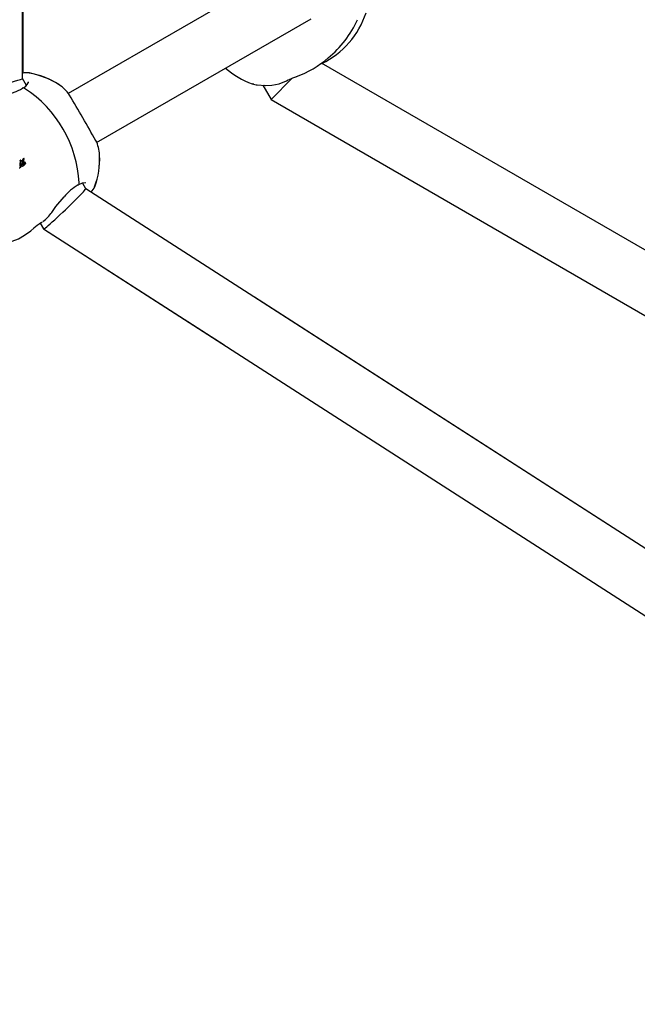
# Model space of a CAD drawing. Units: centimetres. Extents: x 6 to 13.67, y 5.48 to 14.82.
# Drawn here: x 8.85 to 9.03, y 10.4 to 10.68 of the extents above; entities that cross this region are included whole.
import ezdxf

# ---------------------------------------------------------------- set-up
doc = ezdxf.new("R2010")
doc.units = ezdxf.units.CM
doc.styles.add('SLDTEXTSTYLE0', font='TXT', dxfattribs={"width": 0.75})
doc.dimstyles.new('SLDDIMSTYLE1', dxfattribs={"dimtxt": 0.15875, "dimasz": 0.08, "dimexe": 0, "dimexo": 0.0625, "dimgap": 0.0396875, "dimtad": 2, "dimdec": 0, "dimlfac": 100, "dimrnd": 1e-09, "dimzin": 12, "dimdsep": 46, "dimtxsty": 'SLDTEXTSTYLE0', "dimblk1": 'DOT', "dimblk2": 'DOT', "dimsah": 1, "dimcen": 0.09, "dimse1": 1, "dimse2": 1, "dimadec": 0, "dimazin": 3, "dimtfac": 1, "dimtdec": 0, "dimtofl": 0, "dimtmove": 0, "dimatfit": 3, "dimldrblk": 'DOT', "dimfxl": 1, "dimfrac": 2, "dimtolj": 1, "dimtzin": 12, "dimarcsym": 0})

# ---------------------------------------------------------------- blocks, each defined once
blk = doc.blocks.new('_Dot')
at = {"color": 0, "linetype": 'ByBlock', "lineweight": -2}
blk.add_line((-0.5, 0), (-1, 0), dxfattribs=at)
at = {"color": 0, "linetype": 'ByBlock', "const_width": 0.5}
blk.add_lwpolyline([(-0.25, 0, 1), (0.25, 0, 1)], format="xyb", close=True, dxfattribs=at)
blk = doc.blocks.new('_D_17')
at = {"color": 7, "linetype": 'Continuous', "lineweight": 0}
blk.add_line((6.2063769166, 7.560246715), (6.2063769166, 13.0260600416), dxfattribs=at)
at = {"color": 7, "linetype": 'Continuous', "lineweight": 18, "xscale": 0.08, "yscale": 0.08}
for p, rotation in [((6.2063769166, 13.0260600416, -1.1074615818), 90), ((6.2063769166, 7.560246715, -1.1074615818), 270)]:
    blk.add_blockref('_Dot', p, dxfattribs=dict(at, rotation=rotation))
at = {"color": 7, "linetype": 'Continuous', "lineweight": 18, "insert": (6.0017374362, 10.1172054611), "char_height": 0.15875, "attachment_point": 1, "rotation": 90.00000000000126, "style": 'SLDTEXTSTYLE0'}
blk.add_mtext('547', dxfattribs=at)

msp = doc.modelspace()

# ---------------------------------------------------------------- linework, layer by layer
at = {"color": 7, "linetype": 'Continuous', "lineweight": 25}
for p, q in [((8.854874568, 10.6594890025), (8.8550048147, 10.9907964333)), ((8.8550453877, 10.6610524033), (8.8550453877, 10.9888206718)), ((8.9284040972, 10.6902642516), (8.8678111503, 10.6552808974)), ((8.8758057416, 10.6414213682), (8.9364040972, 10.6764078452)), ((9.1573131664, 10.5379707427), (8.9393231222, 10.6638273534)), ((8.8559983695, 10.6575336819), (8.8548745685, 10.6594901568)), ((8.8564542507, 10.6585578477), (8.8564987635, 10.658299055)), ((8.9197508049, 10.6579966334), (8.9208786835, 10.6577461994)), ((8.9202523708, 10.6578856396), (8.9197516468, 10.6579968557)), ((8.9208790957, 10.6577464374), (8.9210878326, 10.6577012802)), ((8.9211537309, 10.657699467), (8.9235496138, 10.6575718945)), ((8.92276967, 10.6576134238), (8.9251121778, 10.6535560813)), ((8.9227701203, 10.6576133999), (8.9251121778, 10.6535568374)), ((8.9235496134, 10.6575718945), (8.9253345026, 10.6576224463)), ((8.9251121778, 10.6535568374), (8.9311173823, 10.6595620419)), ((8.9294582288, 10.6588240845), (8.929966281, 10.6591458662)), ((8.9251121778, 10.6535568374), (9.1555197825, 10.5205309448)), ((8.9251121778, 10.6535560813), (9.1555197825, 10.5205301887)), ((8.8542884209, 10.6352973524), (8.854140547, 10.6352119771)), ((8.8541414724, 10.6352164911), (8.854140547, 10.6352119771)), ((8.8541843979, 10.6354511951), (8.8541414724, 10.6352164911)), ((8.8542893044, 10.6353018422), (8.8541414724, 10.6352164911)), ((8.8541819443, 10.6363830089), (8.8543177877, 10.6364614381)), ((8.8543300745, 10.6355352883), (8.8541844184, 10.6354511937)), ((8.854380943, 10.6358508893), (8.8542382809, 10.6357685233)), ((8.8542681418, 10.6360782733), (8.8542949145, 10.6360969092)), ((8.8542893044, 10.6353018422), (8.8542884209, 10.6352973524)), ((8.8543300612, 10.635535289), (8.8542893044, 10.6353018422)), ((8.8543688946, 10.6357677106), (8.8543684049, 10.6357643638)), ((8.8543689057, 10.6357677107), (8.854380943, 10.6358508893)), ((8.854380943, 10.6358508893), (8.8543949741, 10.6358603523)), ((8.8545260595, 10.6362421644), (8.8543877217, 10.6361622951)), ((8.8546426975, 10.6352301849), (8.8544980107, 10.6351466499)), ((8.8546046622, 10.6351806017), (8.8545417675, 10.6351442894)), ((8.8546067915, 10.635103071), (8.8545589615, 10.6350754551)), ((8.8549855216, 10.6353071656), (8.8548428298, 10.635224781)), ((8.8550103803, 10.6363218151), (8.8548736398, 10.6362428679)), ((8.8550523342, 10.6363536843), (8.8549157331, 10.6362748177)), ((8.8549757703, 10.6366433029), (8.8549758613, 10.63664952)), ((8.8551616944, 10.6361533857), (8.8550238426, 10.636073797)), ((8.8551910267, 10.634894099), (8.8550464824, 10.6348106463)), ((8.8551999671, 10.6369016531), (8.8550655893, 10.63682407)), ((8.8551119611, 10.6352423586), (8.8551163648, 10.6352449011)), ((8.8556592535, 10.6358124119), (8.8555181177, 10.6357309271)), ((8.8557108253, 10.6356155804), (8.8555685657, 10.6355334468)), ((8.8542795192, 10.6343625084), (8.8541269976, 10.6342744501)), ((8.8727444907, 10.6283796191), (8.8717844308, 10.6300510299)), ((9.0870320047, 10.4905954676), (8.8727426995, 10.6283827376)), ((8.8752806589, 10.6288678751), (8.875339835, 10.6289942188)), ((8.8643233295, 10.6233356864), (8.8665970764, 10.6260924024)), ((8.8631275695, 10.6217013203), (8.8643233296, 10.6233356865)), ((8.8598927964, 10.6186303926), (8.8608084913, 10.6170362187)), ((8.8600082029, 10.6187802987), (8.860365321, 10.6189452984)), ((8.8602999389, 10.6188759504), (8.8604098824, 10.6189658871)), ((8.8608133075, 10.6170311553), (9.0783785564, 10.4771374651)), ((8.8610614983, 10.6168715694), (8.8610875387, 10.6168264662)), ((8.8610885655, 10.6168253895), (8.9118082188, 10.5842416066)), ((9.0867585482, 10.4908656494), (8.9204589654, 10.5977013463))]:
    msp.add_line(p, q, dxfattribs=at)
at = {"color": 7, "linetype": 'Continuous', "lineweight": 25, "flags": 128}
for points in [[(8.9232967819, 10.6576181533), (8.9234756462, 10.6575698638), (8.9235497144, 10.6575719059)], [(8.9253351314, 10.6576225445), (8.9273857109, 10.6579960127), (8.9294493198, 10.6588196277)], [(8.8678596879, 10.6552263853), (8.867509608, 10.6557276222), (8.8673666786, 10.6558757396)], [(8.8542382809, 10.6357685233), (8.8542349706, 10.6357471555), (8.854229956, 10.6357143605), (8.8542249076, 10.6356815448)], [(8.8542804494, 10.6348298606), (8.8543126215, 10.6348119442), (8.8543147829, 10.6348119016)], [(8.8542949064, 10.6360969045), (8.8543160046, 10.6361120287), (8.8543371486, 10.6361274783)], [(8.8548130977, 10.6354014388), (8.8548652963, 10.635610875), (8.8549119085, 10.6357017973), (8.8549618073, 10.6357572933), (8.8549785871, 10.6357686244), (8.854981311, 10.6357695406), (8.8549841044, 10.6357692154), (8.8549877122, 10.6357671071), (8.8549931324, 10.6357607537), (8.8549985687, 10.6357508315), (8.8550009194, 10.6357454046), (8.855002007, 10.6357426164), (8.8550025264, 10.6357412047), (8.8550030231, 10.635739778)], [(8.8548427195, 10.6352247526), (8.8548789543, 10.6351945382), (8.8549215512, 10.6351823218), (8.8549996055, 10.6351915742), (8.8551119612, 10.6352423589)], [(8.8548452617, 10.6363786471), (8.8548742788, 10.6364120624), (8.8548888279, 10.6364287896), (8.8548961124, 10.6364371585), (8.854899757, 10.6364413447), (8.8549015797, 10.6364434384), (8.854902491, 10.6364444856), (8.8549029466, 10.6364450093), (8.8549034017, 10.636445534)], [(8.8706320195, 10.6294458201), (8.8718511543, 10.630086071), (8.872768775, 10.6301185892)], [(8.8460362337, 10.6133135793), (8.8466369754, 10.6131435599), (8.848449632, 10.6129786672), (8.8501620246, 10.6131193878), (8.8519199492, 10.6135446308), (8.8537012328, 10.6142574049), (8.8554662671, 10.6152422016), (8.8571727284, 10.6164619536), (8.8580567255, 10.6172313172)]]:
    msp.add_lwpolyline(points, dxfattribs=at)
at = {"color": 7, "linetype": 'Continuous', "lineweight": 25}
for centre, radius, start, end in [((8.9287036107, 10.6857386937), 0.0244807308936607, 296.0661176098, 341.6961130936), ((8.9223756874, 10.6883919966), 0.0298145033370899, 309.3658318126, 335.6906506963), ((8.9221008817, 10.6876238248), 0.0294032474926322, 290.2213323116, 310.7293785674), ((8.9279356431, 10.6804189806), 0.0238701669408387, 228.8391445729, 249.9463064344), ((8.8560338255, 10.654570188), 0.0065637924643764, 83.2068044565, 100.1672193127), ((8.8560488721, 10.6556347984), 0.0054733908939615, 82.3780545149, 98.8232725439), ((8.853058625, 10.6391618341), 0.0221744057804004, 56.8704725981, 80.5222880643), ((8.8528635957, 10.638899643), 0.0225254408071402, 57.0638828885, 80.066395801), ((8.9528971311, 10.6046098828), 0.0591182572416005, 110.424274236, 112.7986914867), ((8.8551057869, 10.6563106716), 0.0005379461874378, 48.3562125784, 124.142376388), ((8.8540726582, 10.6592873585), 0.0026196752046038, 287.2099454671, 337.8362696815), ((8.860486233, 10.6500251193), 0.0090268765403559, 31.9998941451, 58.6514000528), ((8.8479329516, 10.6679183266), 0.013103486596193, 278.7492771805, 301.7276157929), ((8.8369491584, 10.6282251138), 0.0339751772854175, 3.0198788916, 56.9801211084), ((7.7756431726, 10.0154798138), 1.265846947901693, 29.6630686185, 30.3369316647), ((8.8679882849, 10.637935667), 0.0086051486435218, 0.1678089308, 27.8731704567), ((8.8556623323, 10.6365324943), 0.0209991161496948, 338.7908559084, 3.8686492915), ((8.8547632213, 10.6366643222), 0.0219224729321551, 339.397768588, 2.9728088559), ((8.8544648073, 10.6360970245), 0.0004022418830413, 134.685608909, 177.4696754487), ((8.8559480799, 10.6347502249), 0.0018655804536583, 165.6697094848, 176.462627951), ((8.854281267, 10.6348660572), 0.0001952144818676, 180.2133054608, 219.1203416345), ((8.8530550801, 10.6353819965), 0.0015413196615814, 314.0634364589, 343.6309660074), ((8.854188897, 10.6348196007), 9.6828450226e-05, 232.3981786878, 309.327910248), ((8.854195763, 10.6363590553), 2.7653740393e-05, 48.4065145713, 119.9805148063), ((8.8485411577, 10.6365623553), 0.0057515946934074, 348.8608893114, 351.1909462847), ((8.854111162, 10.6362833744), 0.0001410184984068, 9.6734390401, 43.1045600796), ((8.8561126369, 10.6348476182), 0.0018788360698127, 166.150725239, 176.8051409813), ((8.8544351387, 10.6349541348), 0.0001984259858048, 180.5213433603, 218.7776818201), ((8.8538534511, 10.6362865851), 0.0006453541745679, 306.6059264503, 338.1804975457), ((8.853568694, 10.6361384527), 0.0007020318544887, 355.0824748321, 13.8974509995), ((8.8538014786, 10.6352386747), 0.00066739604666, 312.2557174099, 343.2031247834), ((8.8533529094, 10.6353399425), 0.0013468418671263, 313.4709797818, 342.3262352038), ((8.8543317186, 10.6364368413), 2.82678676126e-05, 49.3044752392, 119.5258673879), ((8.84873613, 10.6365893673), 0.0056923765362554, 349.3287375185, 351.6666988692), ((8.8547345062, 10.6356044339), 0.000656862601322, 121.8664143862, 127.2239918341), ((8.8542563763, 10.6363648392), 0.0001323766132988, 9.2364670229, 44.8960392994), ((8.853725135, 10.6362146106), 0.0006837527625947, 356.5791996411, 14.5240894018), ((8.8544044735, 10.6361359301), 3.12367341399e-05, 50.6244596338, 122.4309991317), ((8.85400795, 10.6363513278), 0.0006251749613244, 308.24743371, 338.9618446819), ((8.8543421999, 10.6360816454), 0.0001135349357921, 9.1408776306, 43.6940680421), ((8.8546483685, 10.6349938729), 0.0002143555390816, 134.5427639302, 165.9777974651), ((8.8543505123, 10.6360765446), 0.0001063286446412, 343.7088203221, 12.5682112713), ((8.8545182027, 10.6351142098), 3.82109874612e-05, 51.92429107, 121.8998545324), ((8.8545426517, 10.6362158582), 3.11017368433e-05, 50.4598326975, 122.2409477185), ((8.8542490988, 10.6350697707), 0.000309914851303, 336.78692128, 1.0509571622), ((8.8544374759, 10.6350816741), 0.0001216446294374, 357.0695285286, 30.9800666926), ((8.8544799387, 10.6361605674), 0.0001144247736593, 9.5868953108, 43.8537528035), ((8.8544896814, 10.6361558121), 0.0001057985690077, 344.1387746385, 13.0069245887), ((8.85580035, 10.6351265145), 0.001194461941985, 154.6731298694, 185.1422160273), ((8.8549392853, 10.6350581569), 0.0003308610260899, 186.71709695, 233.0001646506), ((8.8556582195, 10.6353095722), 0.0009932137979554, 129.6957970797, 160.7220109556), ((8.8548808027, 10.635031606), 0.000276175573575, 239.3882146264, 306.863256646), ((8.8549257135, 10.6362762326), 0.0001302353033397, 128.1514021453, 186.1998162403), ((8.8548367057, 10.6362721129), 4.16699827177e-05, 193.8078438317, 248.761022274), ((8.8546353503, 10.6357236359), 0.0003680283051438, 298.8830664845, 2.5142173389), ((8.8548373924, 10.6362935597), 6.23180318925e-05, 255.3301089699, 305.5668110492), ((8.8544641639, 10.6358938062), 0.0007687493922924, 299.5042219196, 5.0903952742), ((8.8547431061, 10.6364585476), 0.000252104658725, 301.1831568076, 313.2154314427), ((8.8547058447, 10.6366299501), 0.0002702556142667, 316.9703405511, 2.8320091524), ((8.8545920831, 10.6368047874), 0.0006209808206852, 301.4122170995, 358.126232771), ((8.8551483254, 10.6366712017), 0.0001738216344638, 118.4233475205, 187.1654873331), ((8.8546114095, 10.6359696969), 0.000760859765327, 299.4521562427, 5.469486471), ((8.8550881874, 10.6354028664), 0.0001403527905419, 222.9890686832, 302.164809322), ((8.8548804203, 10.636536449), 0.0002509130295256, 301.1947479795, 313.2476658609), ((8.8550851972, 10.6359681077), 0.0001222072426735, 60.1533340012, 120.1359854825), ((8.8546259117, 10.635498563), 0.0008062934556845, 301.4403081599, 331.3888820608), ((8.8547150635, 10.6368899186), 0.0006334814595141, 302.1683108909, 357.5244567207), ((8.8551264556, 10.6367260932), 0.0001153436446149, 77.4270334196, 121.8498773507), ((8.8544691424, 10.6361389598), 0.0011037381333834, 305.9013380886, 333.3777300887), ((8.8550518535, 10.6359162358), 0.0001838196264278, 14.421054686, 59.1853638708), ((8.8551294583, 10.6367521004), 8.9348267956e-05, 21.2494658854, 75.6757274053), ((8.8552233098, 10.6360468911), 0.0001230348028578, 60.3754877254, 120.0526913319), ((8.8547584477, 10.6355916241), 0.0008207715362963, 301.8056481494, 331.121320517), ((8.8552613636, 10.6368026597), 0.0001164869479784, 77.6478515645, 121.8075217334), ((8.8551906927, 10.6359950341), 0.0001842563723922, 14.8376541779, 59.5296976023), ((8.8552646279, 10.6368294379), 8.96663415354e-05, 21.6758872731, 76.0248260587), ((8.8527620392, 10.6367934412), 0.0030723595409853, 326.8296098183, 333.8275213186), ((8.8556918986, 10.6355403008), 0.0002579591626622, 132.3626260241, 156.207676519), ((8.8529104541, 10.6368680554), 0.0030637053721437, 326.9059649, 333.9070380026), ((8.8555457172, 10.6356900941), 4.92886012137e-05, 66.9523223463, 124.1052311449), ((8.8587970852, 10.6338067059), 0.0036613364324612, 151.8738516617, 153.5364572451), ((8.8555290645, 10.6356738508), 7.13204897964e-05, 10.0463954184, 59.7316714913), ((8.8553981147, 10.6356472459), 0.0002049308901958, 326.0308116946, 10.9839968414), ((8.85568717, 10.6357711051), 4.98555393524e-05, 67.2840336177, 124.0521329557), ((8.8588971185, 10.6339156719), 0.0036113980788172, 151.9330302732, 153.6155343242), ((8.8556709649, 10.6357551935), 7.13360541821e-05, 10.4588926091, 60.1950915249), ((8.8555451671, 10.6357277141), 0.0002000759298653, 325.6689463103, 11.6579284484), ((8.8540538003, 10.634384283), 0.0001319890718271, 225.170007719, 303.6811735006), ((8.8768163857, 10.6178907513), 0.0131034865962187, 118.2723842071, 141.2507228195), ((8.8703502631, 10.6299064283), 0.0005379635815892, 295.8594970354, 11.6442860622), ((8.8694757357, 10.6314719145), 0.0063339096995145, 319.5148274004, 336.8042152042), ((8.8545329093, 10.6276081287), 0.0104287379054437, 305.8796115791, 325.500668802), ((8.8683986786, 10.6057683164), 0.0154155488834459, 122.8182253375, 132.0914371657)]:
    msp.add_arc(centre, radius, start, end, dxfattribs=at)
for centre, major_axis, ratio, start_param, end_param in [((8.8468737295, 10.6573575165), (0.008000695168476568, 0.002132601977844928), 0.0224618181, 3.14758928496617, 6.289181938546093), ((8.866776491, 10.6227079189), (0.00596590002988684, 0.005674525262735487), 0.0417351991, 3.126874485579417, 6.293353509376656), ((8.8670453877, 10.6225071691), (0.005957400891754006, 0.005681303524847082), 0.0192971488, 3.068463387541205, 3.14627573349204)]:
    msp.add_ellipse(centre, major_axis=major_axis, ratio=ratio, start_param=start_param, end_param=end_param, dxfattribs=at)

# ---------------------------------------------------------------- dimensions: what is measured, and where the dimension line sits
at = {"color": 7, "linetype": 'Continuous', "lineweight": 18}
dim = msp.add_linear_dim(base=(6.2063769166, 7.560246715), p1=(8.6599857065, 13.0260600416), p2=(8.954663376, 7.560246715), angle=90, dimstyle='SLDDIMSTYLE1', dxfattribs=at)
dim.commit()
dim.dimension.update_dxf_attribs({"geometry": '_D_17', "text_midpoint": (6.2063769166, 10.2931533783), "dimtype": 160})

doc.saveas('drawing.dxf')
